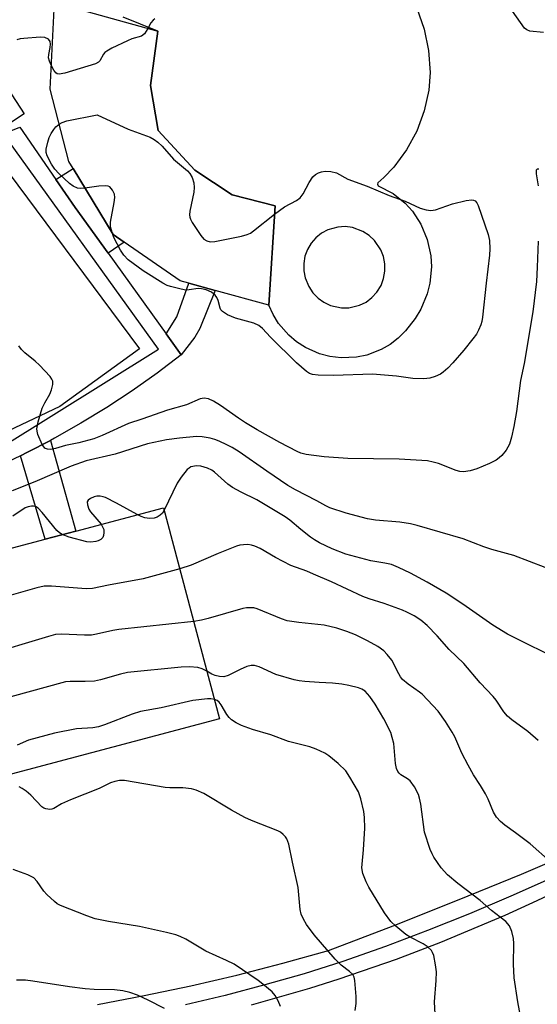
# Model space of a CAD drawing. Units: inches. Extents: x 1279763 to 1285763, y 517451 to 521452.
# Drawn here: x 1280621 to 1280745, y 519405 to 519642 of the extents above; entities that cross this region are included whole.
import ezdxf

# ---------------------------------------------------------------- set-up
doc = ezdxf.new("R2010")
doc.units = ezdxf.units.IN
doc.header["$MEASUREMENT"] = 0
for name, color, linetype in [('BLDG-Footprint', 5, 'Continuous'), ('CULTRL-Pad', 6, 'Continuous'), ('TRANS-Non Street Sidewalk', 7, 'Continuous'), ('TRANS-Parking Lot', 4, 'Continuous'), ('TRANS-Street Sidewalk', 7, 'Continuous'), ('Undefined', 1, 'Continuous')]:
    doc.layers.add(name, color=color, linetype=linetype)

msp = doc.modelspace()

# ---------------------------------------------------------------- linework, layer by layer
at = {"layer": 'BLDG-Footprint'}
for points, elevation in [([(1280681.95, 519597.35), (1280680.48, 519573.52), (1280667.59, 519577.04), (1280661.23, 519578.78), (1280659.14, 519579.35), (1280645.73, 519588.63), (1280643.04, 519590.49), (1280633.44, 519606.34), (1280632.4, 519608.07), (1280627.95, 519625.45), (1280628.98, 519646.3), (1280653.76, 519639.34), (1280652, 519626.28), (1280653.9, 519615.52), (1280662.66, 519605.95), (1280671.62, 519600.04)], 344.01), ([(1280617.38, 519460.47), (1280605.76, 519500.93), (1280603.08, 519511.01), (1280626.72, 519517.28), (1280634.06, 519519.23), (1280655.16, 519524.83), (1280668.63, 519474.07)], 332.4)]:
    msp.add_lwpolyline(points, close=True, dxfattribs=dict(at, elevation=elevation))
at = {"layer": 'CULTRL-Pad'}
msp.add_polyline3d([(1280716.03, 519644.87, 0), (1280717.78, 519639.89, 0), (1280718.84, 519634.72, 0), (1280719.2, 519629.45, 0), (1280718.93, 519625.21, 0), (1280717.81, 519620.19, 0), (1280716, 519615.36, 0), (1280713.53, 519610.84, 0), (1280710.47, 519606.71, 0), (1280708.11, 519604.2, 0), (1280706.66, 519602.92, 0), (1280706.53, 519602.56, 0), (1280706.7, 519602.22, 0), (1280710.32, 519600.34, 0), (1280713.25, 519597.99, 0), (1280714.94, 519596.13, 0), (1280716.99, 519592.98, 0), (1280718.53, 519589.26, 0), (1280719.36, 519585.38, 0), (1280719.52, 519582.74, 0), (1280719.16, 519578.79, 0), (1280718.52, 519576.22, 0), (1280717, 519572.56, 0), (1280715.63, 519570.29, 0), (1280713.29, 519567.35, 0), (1280711.54, 519565.6, 0), (1280709.58, 519564.09, 0), (1280707.44, 519562.84, 0), (1280703.97, 519561.5, 0), (1280701.54, 519561, 0), (1280697.83, 519560.83, 0), (1280695.08, 519561.17, 0), (1280692.67, 519561.8, 0), (1280689.24, 519563.3, 0), (1280687.14, 519564.66, 0), (1280685.24, 519566.27, 0), (1280682.8, 519569.11, 0), (1280681.5, 519571.24, 0), (1280680.48, 519573.52, 0), (1280681.95, 519597.35, 0), (1280671.62, 519600.04, 0), (1280662.66, 519605.95, 0), (1280653.9, 519615.52, 0), (1280652, 519626.28, 0), (1280653.76, 519639.34, 0), (1280645.42, 519642.75, 0)], dxfattribs=at)
msp.add_polyline3d([(1280695.31, 519573.43, 0), (1280697.89, 519572.86, 0), (1280699.66, 519572.87, 0), (1280702.23, 519573.48, 0), (1280703.82, 519574.26, 0), (1280705.24, 519575.32, 0), (1280706.44, 519576.61, 0), (1280707.41, 519578.23, 0), (1280708.02, 519579.9, 0), (1280708.33, 519581.65, 0), (1280708.32, 519583.43, 0), (1280707.98, 519585.17, 0), (1280707.35, 519586.84, 0), (1280705.86, 519589.05, 0), (1280704.57, 519590.27, 0), (1280703.08, 519591.23, 0), (1280700.58, 519592.15, 0), (1280698.81, 519592.38, 0), (1280697.04, 519592.28, 0), (1280694.67, 519591.63, 0), (1280693.13, 519590.81, 0), (1280691.76, 519589.72, 0), (1280690.61, 519588.4, 0), (1280689.72, 519586.9, 0), (1280689.12, 519585.26, 0), (1280688.83, 519583.53, 0), (1280688.86, 519581.79, 0), (1280689.2, 519580.07, 0), (1280690.08, 519577.99, 0), (1280691.06, 519576.51, 0), (1280692.28, 519575.23, 0), (1280693.71, 519574.2, 0)], close=True, dxfattribs=at)
at = {"layer": 'TRANS-Non Street Sidewalk'}
for points in [[(1280641.82, 519586.01), (1280633.9, 519597.02), (1280629.29, 519603.71), (1280633.44, 519606.35), (1280643.04, 519590.49), (1280645.73, 519588.63)], [(1280659.41, 519561.57), (1280655.76, 519566.65), (1280658.33, 519570.72), (1280661.23, 519578.78), (1280667.59, 519577.04), (1280663.88, 519567.9), (1280662.65, 519565.82)], [(1280620.82, 519537.32), (1280622.49, 519538.16), (1280627.97, 519541.01), (1280634.06, 519519.23), (1280626.72, 519517.28)]]:
    msp.add_lwpolyline(points, close=True, dxfattribs=at)
at = {"layer": 'TRANS-Parking Lot'}
for points in [[(1280613.37, 519611.39), (1280649.39, 519563.03), (1280630.22, 519549.18), (1280616.21, 519542.52)], [(1280676.26, 519405.33), (1280690.33, 519409.36), (1280697.32, 519411.56), (1280711.16, 519416.32), (1280721.75, 519420.4), (1280737.26, 519426.92), (1280744.92, 519430.38), (1280764.45, 519439.72)]]:
    msp.add_lwpolyline(points, dxfattribs=at)
at = {"layer": 'TRANS-Street Sidewalk'}
for points in [[(1280606.76, 519642.33), (1280621.71, 519619.53), (1280616.69, 519616.24), (1280601.78, 519638.99), (1280565.46, 519692.03)], [(1280615.52, 519538.96), (1280653.96, 519562.91), (1280616.71, 519614.71), (1280620.61, 519616.3), (1280629.29, 519603.71), (1280633.9, 519597.02), (1280641.82, 519586.01), (1280655.76, 519566.65), (1280659.41, 519561.57), (1280653.59, 519557.17), (1280647.63, 519552.96), (1280641.53, 519548.95), (1280635.31, 519545.14), (1280628.97, 519541.53), (1280627.97, 519541.01), (1280622.49, 519538.16), (1280620.82, 519537.32), (1280615.94, 519534.95)], [(1280639.33, 519405.42), (1280650.53, 519407.55), (1280661.68, 519409.91), (1280672.78, 519412.5), (1280683.82, 519415.33), (1280694.8, 519418.39), (1280710.33, 519424.33), (1280725.79, 519430.46), (1280741.18, 519436.78), (1280756.48, 519443.3)], [(1280748.54, 519435.87), (1280738.64, 519431.46), (1280728.67, 519427.24), (1280718.61, 519423.22), (1280708.48, 519419.39), (1280698.27, 519415.75), (1280688.91, 519412.82), (1280679.49, 519410.11), (1280670, 519407.61), (1280660.46, 519405.33)]]:
    msp.add_lwpolyline(points, dxfattribs=at)
at = {"layer": 'Undefined'}
for points, elevation in [([(1280746.44, 519639.02), (1280743.17, 519639.41), (1280742.45, 519639.66), (1280741.91, 519640.1), (1280737.08, 519647)], 344), ([(1280653.05, 519642.32), (1280652.65, 519641.98), (1280652.14, 519641.37), (1280651.37, 519640.01)], 344), ([(1280651.37, 519640.01), (1280650.57, 519638.76), (1280649.86, 519638.2), (1280647.58, 519637.49), (1280646.49, 519637.05), (1280642.77, 519635.28), (1280641.51, 519634.58), (1280641.08, 519634.24), (1280640.76, 519633.86), (1280639.89, 519632.26), (1280639.54, 519631.93), (1280638.82, 519631.55), (1280631.46, 519629.27), (1280630.11, 519629), (1280629.64, 519629.08), (1280629.26, 519629.36), (1280628.77, 519630.01), (1280628.22, 519631.01)], 344), ([(1280628.22, 519631.01), (1280627.72, 519632.12), (1280627.51, 519632.94), (1280627.56, 519633.76), (1280627.94, 519635.42), (1280628.04, 519636.22), (1280627.91, 519636.91), (1280627.48, 519637.41), (1280626.64, 519637.83), (1280625.5, 519637.92), (1280621.6, 519637.62), (1280620.72, 519637.51), (1280619.89, 519637.29)], 344), ([(1280630.1, 519617.03), (1280630.82, 519617.44), (1280631.93, 519617.78), (1280639.19, 519619.27), (1280646.65, 519615.84), (1280651.91, 519613.87), (1280652.87, 519613.34), (1280653.75, 519612.73), (1280654.79, 519611.75), (1280657.54, 519608.61), (1280660.88, 519605.78), (1280661.44, 519605.14), (1280662.03, 519604.18), (1280662.46, 519602.9), (1280662.54, 519601.79), (1280662.4, 519600.64), (1280661.5, 519596.07), (1280661.42, 519595.22), (1280661.46, 519594.68), (1280661.63, 519594.16), (1280662.01, 519593.41), (1280664.08, 519590.22), (1280664.82, 519589.37), (1280665.53, 519588.94), (1280666.33, 519588.76), (1280667.47, 519588.85), (1280673.87, 519590.09), (1280675.27, 519590.46), (1280676.04, 519590.84), (1280676.75, 519591.34), (1280681.83, 519595.4)], 344), ([(1280636.28, 519601.66), (1280635.27, 519601.53), (1280634.47, 519601.63), (1280633.46, 519602.09), (1280632.57, 519602.78), (1280630.04, 519605.12), (1280629.04, 519606.2), (1280628.25, 519607.4), (1280627.21, 519609.43), (1280626.98, 519610.21), (1280626.99, 519611.03), (1280627.34, 519612.7), (1280627.69, 519613.8), (1280628.18, 519614.79), (1280628.78, 519615.72), (1280629.31, 519616.34), (1280630.1, 519617.03)], 344), ([(1280681.83, 519595.4), (1280684.26, 519597.16), (1280687.12, 519598.7), (1280687.99, 519599.3), (1280688.74, 519600.24), (1280690.13, 519603), (1280691.04, 519604.38), (1280691.64, 519604.91), (1280692.36, 519605.3), (1280693.15, 519605.58), (1280693.99, 519605.74), (1280695.39, 519605.67), (1280696.75, 519605.34), (1280699.45, 519603.8), (1280704.06, 519602.13), (1280709.36, 519599.9), (1280713.19, 519598.48), (1280716.84, 519596.83), (1280718.22, 519596.41), (1280719.39, 519596.29), (1280720.52, 519596.43), (1280724.59, 519597.84), (1280727.89, 519598.68), (1280729.2, 519598.81), (1280729.65, 519598.76), (1280730.05, 519598.6), (1280730.46, 519598.14), (1280730.75, 519597.49), (1280733.18, 519590.53), (1280733.46, 519589.09), (1280733.58, 519587.02), (1280733.49, 519585.54), (1280732.66, 519578.76), (1280731.83, 519570.62), (1280731.63, 519569.6), (1280731.38, 519568.81), (1280730.85, 519567.53), (1280730.34, 519566.55), (1280729.51, 519565.38), (1280727.33, 519562.7), (1280724.7, 519559.65), (1280723.48, 519558.39), (1280722.38, 519557.42), (1280721.68, 519556.94), (1280720.42, 519556.36), (1280719.12, 519555.93), (1280717.69, 519555.8), (1280715.02, 519555.92), (1280711.16, 519556.42), (1280705.39, 519556.95), (1280696.02, 519556.62), (1280692.3, 519556.66), (1280690.96, 519556.86), (1280690.23, 519557.12), (1280689.52, 519557.54), (1280687.1, 519559.62), (1280680.84, 519565.86), (1280678.91, 519567.89), (1280678.07, 519568.61), (1280676.85, 519569.17), (1280672.41, 519570.35), (1280670.52, 519571.22), (1280669.31, 519571.99), (1280668.94, 519572.38), (1280668.73, 519572.83), (1280668.28, 519574.64), (1280668, 519575.33), (1280667.55, 519575.94), (1280666.67, 519576.6), (1280665.4, 519577.22), (1280664.26, 519577.47), (1280663.44, 519577.49), (1280661.32, 519577.18), (1280660.52, 519577.15), (1280659.39, 519577.32), (1280656.86, 519577.96), (1280656.05, 519578.25), (1280655.01, 519578.78), (1280650.27, 519581.76), (1280646.7, 519584.42), (1280645.61, 519585.52), (1280644.85, 519586.7), (1280644.03, 519588.23), (1280643.25, 519589.78), (1280642.88, 519590.76)], 344), ([(1280745.34, 519606.24), (1280744.95, 519606.17), (1280744.72, 519605.93), (1280744.67, 519605.07), (1280745.2, 519602.19)], 342), ([(1280642.88, 519590.76), (1280642.45, 519592.33), (1280642.4, 519593.49), (1280643.29, 519598.2), (1280643.44, 519599.38), (1280643.36, 519600.2), (1280642.92, 519601.17), (1280642.27, 519601.94), (1280641.84, 519602.15), (1280641.32, 519602.23), (1280639.6, 519602.11), (1280636.28, 519601.66)], 344), ([(1280745.13, 519588.88), (1280744.94, 519582.67), (1280744.73, 519579.2), (1280743.9, 519571.91), (1280741.8, 519559.48), (1280740.94, 519555.43), (1280740, 519547.97), (1280739.36, 519544.33), (1280738.78, 519541.78), (1280738.28, 519540.1), (1280737.5, 519538.63), (1280736.43, 519537.35), (1280735.77, 519536.78), (1280735.05, 519536.29), (1280733.46, 519535.49), (1280730.46, 519534.18), (1280728.85, 519533.72), (1280727.22, 519533.47), (1280726.36, 519533.55), (1280725.5, 519533.75), (1280721.22, 519535.44), (1280719.93, 519535.81), (1280718.58, 519536.07), (1280711.76, 519536.47), (1280699.4, 519536.69), (1280693.75, 519537.04), (1280689.4, 519537.62), (1280688.18, 519537.96), (1280687.25, 519538.33), (1280683.14, 519540.49), (1280677.66, 519543.58), (1280674.87, 519545.26), (1280673.13, 519546.36), (1280668.83, 519549.36), (1280667.16, 519550.43), (1280665.95, 519550.98), (1280664.96, 519551.15), (1280663.98, 519550.97), (1280660.64, 519549.55), (1280656.09, 519548.24), (1280649.91, 519546.09), (1280646.77, 519545.08), (1280640.39, 519542.17), (1280638.4, 519541.41), (1280634.84, 519540.43), (1280631.57, 519539.75), (1280629.19, 519539.04), (1280628.06, 519538.85), (1280627.25, 519538.87), (1280626.79, 519539.02), (1280626.6, 519539.16), (1280626, 519540.02), (1280624.98, 519542.4), (1280624.78, 519543.22), (1280624.75, 519543.79), (1280625.05, 519545.46), (1280626.01, 519548.74), (1280626.64, 519550.06), (1280627.84, 519552.08), (1280628.26, 519553.13), (1280628.57, 519554.47), (1280628.55, 519555.24), (1280628.35, 519555.71), (1280627.88, 519556.37), (1280625.34, 519559.1), (1280624.29, 519560.08), (1280621.81, 519562.08), (1280621, 519562.88), (1280620.4, 519563.72)], 342), ([(1280746.84, 519510.45), (1280739.35, 519513.37), (1280734.04, 519514.76), (1280732.15, 519515.43), (1280727.18, 519517.38), (1280716.1, 519520.56), (1280714.46, 519520.96), (1280711.97, 519521.34), (1280706.12, 519521.83), (1280704.15, 519522.14), (1280699.04, 519523.53), (1280695.08, 519524.79), (1280694.12, 519525.25), (1280692.01, 519526.49), (1280686.88, 519529.13), (1280685.05, 519530.16), (1280679.95, 519533.58), (1280673.33, 519538.25), (1280671.65, 519539.31), (1280670.4, 519539.98), (1280668.54, 519540.83), (1280667.45, 519541.25), (1280666.38, 519541.54), (1280664.47, 519541.89), (1280663.06, 519541.94), (1280659.01, 519541.57), (1280655.87, 519541.11), (1280651.28, 519540.18), (1280643.57, 519537.72), (1280636.54, 519536.08), (1280632.94, 519534.79), (1280624.25, 519531.02), (1280618.76, 519528.92)], 340), ([(1280749.57, 519488.58), (1280739.53, 519493.52), (1280737.79, 519494.46), (1280734.3, 519496.61), (1280727.08, 519501.65), (1280723.08, 519504.27), (1280718.52, 519506.95), (1280714.53, 519509.11), (1280711.6, 519510.49), (1280709.95, 519511.14), (1280708.31, 519511.5), (1280704.99, 519512.03), (1280698.97, 519513.68), (1280695.66, 519514.96), (1280692.63, 519516.37), (1280691.42, 519517.09), (1280690.46, 519517.77), (1280688.14, 519519.6), (1280685.47, 519521.86), (1280684.42, 519522.62), (1280677.61, 519526.7), (1280673.81, 519528.55), (1280671.75, 519529.66), (1280670.6, 519530.52), (1280667.43, 519533.4), (1280666.73, 519533.86), (1280665.73, 519534.33), (1280664.15, 519534.84), (1280663.06, 519534.9), (1280661.75, 519534.62), (1280661.29, 519534.36), (1280660.87, 519533.99), (1280659.4, 519532.18), (1280658.47, 519530.74), (1280655.33, 519524.2)], 338), ([(1280648.86, 519523.16), (1280643.87, 519525.92), (1280641.22, 519527.26), (1280640.67, 519527.45), (1280639.92, 519527.58), (1280639.15, 519527.59), (1280638.5, 519527.47), (1280637.59, 519527.08), (1280637.05, 519526.61), (1280636.84, 519526.23), (1280636.85, 519525.52), (1280637.21, 519524.51), (1280637.62, 519523.81), (1280640.14, 519520.84)], 338), ([(1280630.81, 519518.37), (1280630.16, 519518.76), (1280629.54, 519519.34), (1280626.03, 519523.65), (1280625.07, 519524.7), (1280624.41, 519525.12), (1280623.93, 519525.22), (1280623.42, 519525.2), (1280622.63, 519525.05), (1280621.91, 519524.77), (1280618.94, 519522.77)], 338), ([(1280655.33, 519524.2), (1280654.89, 519523.53), (1280654.35, 519523), (1280653.65, 519522.58), (1280652.88, 519522.31), (1280651.76, 519522.25), (1280650.63, 519522.4), (1280649.81, 519522.68), (1280648.86, 519523.16)], 338), ([(1280640.14, 519520.84), (1280640.61, 519520.11), (1280640.78, 519519.61), (1280640.84, 519518.86), (1280640.73, 519518.12), (1280640.55, 519517.69), (1280640.07, 519517.21), (1280639.45, 519516.86), (1280638.93, 519516.7), (1280637.71, 519516.54), (1280636.72, 519516.65), (1280632.52, 519517.72), (1280630.81, 519518.37)], 338), ([(1280745.13, 519468.86), (1280742.66, 519471.02), (1280738.85, 519473.81), (1280737.81, 519474.74), (1280736.92, 519475.77), (1280735.04, 519478.58), (1280734.35, 519479.47), (1280731.23, 519482.73), (1280727.33, 519487.38), (1280723.79, 519490.77), (1280720.87, 519494.05), (1280718.46, 519496.53), (1280716.99, 519497.76), (1280715.37, 519498.81), (1280713.62, 519499.74), (1280712.56, 519500.2), (1280708.16, 519501.81), (1280704.56, 519502.93), (1280703.06, 519503.49), (1280695.5, 519507.01), (1280691.22, 519508.89), (1280689.6, 519509.56), (1280685.71, 519510.97), (1280682.03, 519512.84), (1280678.41, 519515.04), (1280677.08, 519515.62), (1280676.26, 519515.86), (1280675.44, 519515.95), (1280674.34, 519515.93), (1280673.52, 519515.82), (1280672.67, 519515.58), (1280668.25, 519513.81), (1280661.77, 519510.98), (1280659.07, 519510.1)], 336), ([(1280659.07, 519510.1), (1280650.28, 519507.7), (1280641.97, 519506.22), (1280638.06, 519505.41), (1280636.54, 519505.35), (1280628.22, 519505.99), (1280626.46, 519505.96), (1280624.72, 519505.55), (1280611.72, 519501.88), (1280610.27, 519501.59), (1280609.18, 519501.69), (1280608.52, 519502.05), (1280608.03, 519502.67), (1280606.95, 519504.67), (1280606.33, 519505.59), (1280605.5, 519506.36), (1280604.06, 519507.34)], 336), ([(1280748.15, 519439.75), (1280743.21, 519444.03), (1280739.74, 519446.66), (1280737.12, 519448.5), (1280736.12, 519449.44), (1280735.19, 519450.46), (1280734.44, 519451.61), (1280733.16, 519454.76), (1280732.53, 519456.06), (1280731.35, 519458.09), (1280729.6, 519460.64), (1280728.34, 519462.97), (1280726.86, 519465.85), (1280725.13, 519469.74), (1280724.52, 519470.91), (1280722.93, 519473.44), (1280721.12, 519475.89), (1280717.33, 519480), (1280716.67, 519480.52), (1280713.9, 519482.4), (1280712.61, 519483.54), (1280712.09, 519484.21), (1280711.66, 519484.93), (1280709.99, 519488.22), (1280708.92, 519489.58), (1280708.12, 519490.41), (1280706.63, 519491.48), (1280704.13, 519492.87), (1280701.27, 519494.29), (1280699.19, 519495.11), (1280696.78, 519495.89), (1280693.75, 519496.63), (1280687.67, 519497.21), (1280684.87, 519497.64), (1280683.52, 519498.1), (1280677.64, 519500.51), (1280676.82, 519500.73), (1280676.24, 519500.8), (1280675.07, 519500.77), (1280674.2, 519500.62), (1280665.87, 519498.18), (1280664.25, 519497.79), (1280662.41, 519497.51)], 334), ([(1280662.41, 519497.51), (1280644.44, 519495.59), (1280643, 519495.35), (1280639.04, 519494.4), (1280637.89, 519494.23), (1280636.15, 519494.18), (1280630.64, 519494.44), (1280629.21, 519494.35), (1280627.5, 519493.91), (1280611.97, 519489.22)], 334), ([(1280665.59, 519485.51), (1280664.44, 519486.12), (1280663.38, 519486.42), (1280661.41, 519486.56), (1280659.42, 519486.54), (1280646.54, 519485.25), (1280644.82, 519484.85), (1280640.01, 519483.46), (1280638.58, 519483.16), (1280636.32, 519483.02), (1280632.76, 519483.09), (1280631.6, 519482.96), (1280618.49, 519479.4)], 332), ([(1280741.88, 519397.43), (1280740.28, 519406.08), (1280739.44, 519411.8), (1280739.22, 519415.14), (1280739.35, 519420.12), (1280739.21, 519421.28), (1280738.83, 519423), (1280738.32, 519424.32), (1280737.39, 519425.35), (1280736.07, 519426.44), (1280733.97, 519428), (1280731.25, 519430.43), (1280725.86, 519434.51), (1280723.4, 519436.56), (1280721.9, 519438.23), (1280720.09, 519440.87), (1280719.68, 519441.64), (1280719.25, 519442.71), (1280717.86, 519446.84), (1280716.94, 519453.59), (1280716.66, 519455.05), (1280716.39, 519455.89), (1280715.43, 519457.72), (1280714.43, 519459.16), (1280713.8, 519459.68), (1280712.15, 519460.66), (1280711.75, 519460.99), (1280711.44, 519461.39), (1280711.14, 519462.16), (1280710.92, 519463.31), (1280710.47, 519468.18), (1280710.12, 519469.63), (1280709.75, 519470.76), (1280708.11, 519474.06), (1280705.97, 519477.64), (1280704.71, 519479.48), (1280703.57, 519480.72), (1280702.77, 519481.24), (1280701.97, 519481.54), (1280699.7, 519482.11), (1280698.01, 519482.41), (1280695.78, 519482.68), (1280692.58, 519482.81), (1280689.14, 519483.07), (1280687.71, 519483.22), (1280686.58, 519483.45), (1280682.14, 519484.71), (1280678.15, 519486.55), (1280677.05, 519486.9), (1280676.23, 519486.94), (1280675.14, 519486.67), (1280673.53, 519485.98), (1280670.68, 519484.5), (1280669.66, 519484.18), (1280668.63, 519484.22), (1280667.56, 519484.49), (1280666.78, 519484.82), (1280665.59, 519485.51)], 332), ([(1280667.4, 519478.72), (1280666.56, 519478.88), (1280665.69, 519478.88), (1280662.17, 519478.48), (1280654.58, 519476.74), (1280649.59, 519475.82), (1280647.62, 519475.24), (1280640.95, 519472.67), (1280639.54, 519472.19), (1280638.16, 519471.95), (1280634.27, 519471.66), (1280628.98, 519470.67), (1280622.75, 519468.92), (1280620.02, 519467.78)], 330), ([(1280720.54, 519401.62), (1280720.3, 519406.07), (1280720.67, 519411.19), (1280720.74, 519413.25), (1280720.54, 519414.95), (1280720.07, 519417.16), (1280719.79, 519417.94), (1280719.52, 519418.4), (1280718.53, 519419.35), (1280717.57, 519419.98), (1280714.41, 519421.64), (1280713.41, 519422.25), (1280710.99, 519424.21), (1280709.75, 519425.36), (1280708.27, 519427.43), (1280704.5, 519433.62), (1280703.83, 519434.89), (1280703.01, 519436.93), (1280702.83, 519438.28), (1280702.86, 519439.12), (1280703.23, 519442.61), (1280703.55, 519447.82), (1280703.48, 519450.37), (1280703.3, 519451.79), (1280702.57, 519454.88), (1280702.01, 519456.52), (1280699.93, 519460.09), (1280698.93, 519461.55), (1280697.08, 519463.34), (1280694.89, 519465.2), (1280693.92, 519465.79), (1280691.85, 519466.77), (1280690.27, 519467.36), (1280685.18, 519468.63), (1280680.97, 519470.24), (1280676.57, 519471.5), (1280673.87, 519472.51), (1280672.63, 519473.13), (1280671.49, 519473.86), (1280670.89, 519474.43), (1280670.39, 519475.14), (1280669.03, 519477.45), (1280668.5, 519478.12), (1280668.05, 519478.45), (1280667.4, 519478.72)], 330), ([(1280701.24, 519403.99), (1280701.42, 519405.64), (1280701.44, 519407.35), (1280701.16, 519411.16), (1280700.98, 519411.99), (1280700.6, 519412.66), (1280699.86, 519413.39), (1280697.85, 519414.84), (1280696.41, 519416.34), (1280691.37, 519422.15), (1280689.49, 519424.68), (1280688.77, 519425.9), (1280688.25, 519427.17), (1280687.96, 519428.23), (1280687.5, 519433.52), (1280686.11, 519439.63), (1280685.27, 519443.95), (1280684.8, 519445.27), (1280684.49, 519445.71), (1280683.9, 519446.3), (1280683.24, 519446.82), (1280682.6, 519447.2), (1280676.29, 519449.64), (1280674.69, 519450.35), (1280671.46, 519452.11), (1280664.84, 519456.1), (1280663.02, 519456.97), (1280661.9, 519457.29), (1280659.83, 519457.52), (1280656.7, 519457.48), (1280655.56, 519457.55), (1280645.78, 519459.23), (1280644.55, 519459.29), (1280643.45, 519459.05), (1280642.38, 519458.67), (1280639.71, 519457.3), (1280632.78, 519454.59), (1280630.64, 519453.62), (1280628.8, 519452.55), (1280628.34, 519452.38), (1280627.85, 519452.32), (1280626.86, 519452.46), (1280626.39, 519452.65), (1280625.93, 519452.97), (1280623.25, 519455.74), (1280622.14, 519456.7), (1280621.2, 519457.37), (1280620.44, 519457.73)], 328), ([(1280683.24, 519404.97), (1280682.72, 519406.33), (1280682, 519407.59), (1280681.22, 519408.43), (1280679.04, 519410.33), (1280677.89, 519411.22), (1280672.12, 519415.08), (1280670.31, 519416), (1280665.31, 519418.21), (1280660.48, 519421.09), (1280659.17, 519421.78), (1280658.11, 519422.15), (1280655.91, 519422.72), (1280649.36, 519424.17), (1280641.94, 519425.37), (1280638.72, 519426.04), (1280636.75, 519426.71), (1280630.38, 519429.21), (1280629.63, 519429.64), (1280628.96, 519430.14), (1280627.09, 519431.82), (1280626.38, 519432.67), (1280624.82, 519435.02), (1280623.96, 519435.89), (1280622.54, 519436.6), (1280619.06, 519437.83)], 326), ([(1280655.39, 519404.49), (1280651.5, 519406.47), (1280648.91, 519407.63), (1280647.07, 519408.34), (1280645.36, 519408.74), (1280643.34, 519408.97), (1280638.46, 519409.04), (1280636.32, 519409.19), (1280632.57, 519409.65), (1280623.72, 519411.05), (1280622, 519411.26), (1280619.87, 519411.24)], 324)]:
    msp.add_lwpolyline(points, dxfattribs=dict(at, elevation=elevation))

doc.saveas('drawing.dxf')
